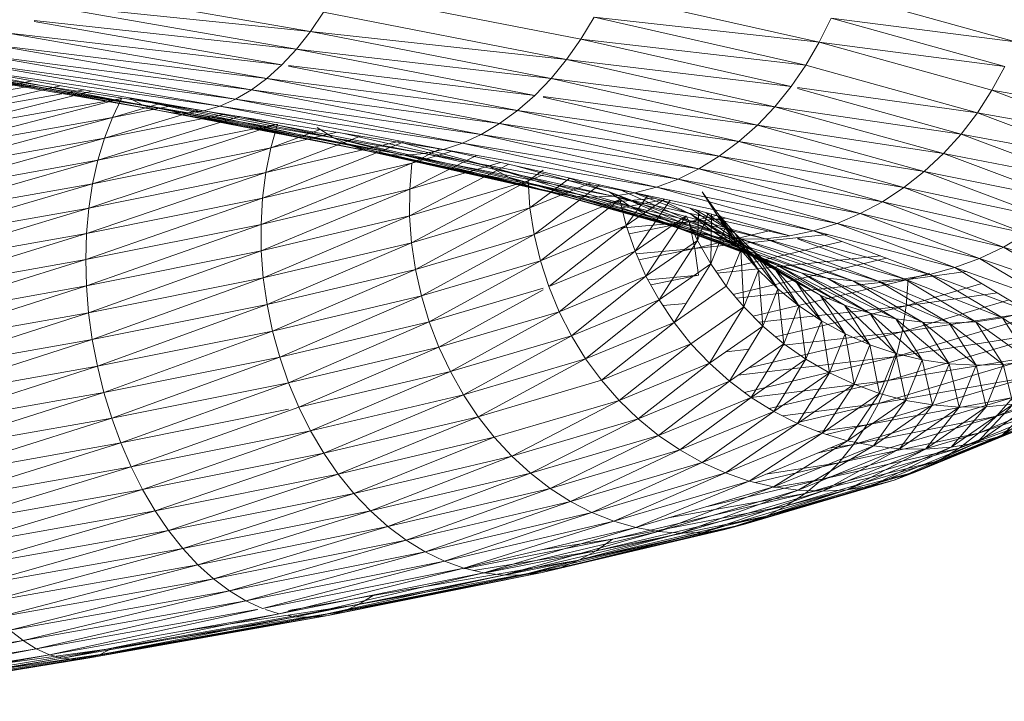
# Model space of a CAD drawing. Units: inches. Extents: x 11 to 6031, y 7 to 4264.
# Drawn here: x 3410 to 3438, y 2171 to 2190 of the extents above; entities that cross this region are included whole.
import ezdxf

# ---------------------------------------------------------------- set-up
doc = ezdxf.new("R2010")
doc.units = ezdxf.units.IN
doc.header["$MEASUREMENT"] = 0

# ---------------------------------------------------------------- blocks, each defined once
blk = doc.blocks.new('1049_DWG-673182-West')
at = {"lineweight": 9}
for p, q in [((42222.613, 48.713), (42215.029, 50.033)), ((42230.231, 48.502), (42223.331, 49.843)), ((42236.941, 48.415), (42230.94, 49.773)), ((42242.469, 48.427), (42237.555, 49.797)), ((42222.613, 48.713), (42214.714, 49.527)), ((42222.221, 48.22), (42214.714, 49.527)), ((42222.984, 49.255), (42222.613, 48.713)), ((42229.826, 47.926), (42222.984, 49.255)), ((42230.603, 49.119), (42230.231, 48.502)), ((42236.941, 48.415), (42230.603, 49.119)), ((42236.565, 47.771), (42230.603, 49.119)), ((42237.272, 49.093), (42236.941, 48.415)), ((42242.469, 48.427), (42237.272, 49.093)), ((42242.162, 47.729), (42237.272, 49.093)), ((42222.221, 48.22), (42214.84, 49.023)), ((42221.812, 47.78), (42214.84, 48.993)), ((42221.812, 47.78), (42214.049, 48.674)), ((42221.388, 47.396), (42214.049, 48.674)), ((42222.613, 48.713), (42222.221, 48.22)), ((42229.826, 47.926), (42222.613, 48.713)), ((42229.39, 47.396), (42222.613, 48.713)), ((42221.388, 47.396), (42213.706, 48.335)), ((42220.953, 47.073), (42213.706, 48.335)), ((42230.231, 48.502), (42229.826, 47.926)), ((42236.565, 47.771), (42230.231, 48.502)), ((42236.147, 47.163), (42230.231, 48.502)), ((42236.941, 48.415), (42236.565, 47.771)), ((42242.162, 47.729), (42236.941, 48.415)), ((42241.802, 47.06), (42236.941, 48.415)), ((42220.953, 47.073), (42213.359, 48.057)), ((42220.51, 46.812), (42213.359, 48.057)), ((42222.221, 48.22), (42221.812, 47.78)), ((42229.39, 47.396), (42222.221, 48.22)), ((42228.929, 46.916), (42222.221, 48.22)), ((42218.312, 46.499), (42211.351, 47.778)), ((42217.9, 46.639), (42211.351, 47.778)), ((42220.064, 46.616), (42212.664, 47.696)), ((42219.618, 46.485), (42212.664, 47.696)), ((42220.51, 46.812), (42213.01, 47.844)), ((42220.064, 46.616), (42213.01, 47.844)), ((42221.812, 47.78), (42221.388, 47.396)), ((42228.929, 46.916), (42222.002, 47.756)), ((42228.444, 46.491), (42222.002, 47.742)), ((42229.826, 47.926), (42229.39, 47.396)), ((42236.147, 47.163), (42229.826, 47.926)), ((42235.69, 46.599), (42229.826, 47.926)), ((42236.565, 47.771), (42236.147, 47.163)), ((42241.392, 46.425), (42236.565, 47.771)), ((42242.162, 47.729), (42241.802, 47.06)), ((42218.312, 46.499), (42211.663, 47.657)), ((42218.738, 46.427), (42211.663, 47.657)), ((42219.174, 46.422), (42211.987, 47.602)), ((42218.738, 46.427), (42211.987, 47.602)), ((42219.618, 46.485), (42212.322, 47.615)), ((42219.174, 46.422), (42212.322, 47.615)), ((42217.9, 46.639), (42213.022, 47.585)), ((42211.611, 46.249), (42215.574, 47.189)), ((42211.853, 46.666), (42214.776, 47.328)), ((42211.853, 46.666), (42214.84, 47.198)), ((42221.388, 47.396), (42220.953, 47.073)), ((42228.444, 46.491), (42221.388, 47.396)), ((42227.941, 46.123), (42221.388, 47.396)), ((42229.39, 47.396), (42228.929, 46.916)), ((42235.69, 46.599), (42229.39, 47.396)), ((42235.198, 46.082), (42229.39, 47.396)), ((42236.147, 47.163), (42235.69, 46.599)), ((42241.392, 46.425), (42236.327, 47.138)), ((42211.394, 45.777), (42216.465, 47.034)), ((42211.611, 46.249), (42216.241, 47.073)), ((42220.953, 47.073), (42220.51, 46.812)), ((42227.941, 46.123), (42220.953, 47.073)), ((42227.424, 45.815), (42220.953, 47.073)), ((42228.929, 46.916), (42228.444, 46.491)), ((42235.198, 46.082), (42229.165, 46.885)), ((42234.675, 45.616), (42229.165, 46.863)), ((42240.936, 45.828), (42236.327, 47.113)), ((42241.802, 47.06), (42241.392, 46.425)), ((42245.788, 46.368), (42241.802, 47.06)), ((42245.406, 45.707), (42241.802, 47.06)), ((42211.206, 45.254), (42217.298, 46.828)), ((42211.394, 45.777), (42217.298, 46.828)), ((42217.039, 46.292), (42217.298, 46.828)), ((42217.039, 46.292), (42218.427, 46.693)), ((42217.039, 46.292), (42218.753, 46.636)), ((42223.744, 45.503), (42217.505, 46.844)), ((42223.262, 45.726), (42217.505, 46.844)), ((42217.9, 46.639), (42217.505, 46.844)), ((42224.246, 45.346), (42217.9, 46.639)), ((42223.744, 45.503), (42217.9, 46.639)), ((42218.312, 46.499), (42217.9, 46.639)), ((42220.064, 46.616), (42219.618, 46.485)), ((42220.51, 46.812), (42220.064, 46.616)), ((42226.895, 45.571), (42220.064, 46.616)), ((42226.361, 45.392), (42220.064, 46.616)), ((42227.424, 45.815), (42220.51, 46.812)), ((42226.895, 45.571), (42220.51, 46.812)), ((42235.69, 46.599), (42235.198, 46.082)), ((42240.936, 45.828), (42235.69, 46.599)), ((42240.436, 45.276), (42235.69, 46.599)), ((42211.047, 44.685), (42217.039, 46.292)), ((42211.206, 45.254), (42217.039, 46.292)), ((42216.629, 45.089), (42220.606, 46.325)), ((42216.815, 45.711), (42219.478, 46.51)), ((42216.815, 45.711), (42220.204, 46.39)), ((42216.815, 45.711), (42217.039, 46.292)), ((42224.246, 45.346), (42218.312, 46.499)), ((42224.762, 45.256), (42218.312, 46.499)), ((42218.738, 46.427), (42218.312, 46.499)), ((42225.29, 45.234), (42218.738, 46.427)), ((42224.762, 45.256), (42218.738, 46.427)), ((42219.174, 46.422), (42218.738, 46.427)), ((42219.618, 46.485), (42219.174, 46.422)), ((42225.824, 45.279), (42219.174, 46.422)), ((42225.29, 45.234), (42219.174, 46.422)), ((42226.361, 45.392), (42219.618, 46.485)), ((42225.824, 45.279), (42219.618, 46.485)), ((42223.262, 45.726), (42220.63, 46.321)), ((42228.444, 46.491), (42227.941, 46.123)), ((42234.675, 45.616), (42228.444, 46.491)), ((42234.126, 45.205), (42228.444, 46.491)), ((42241.392, 46.425), (42240.936, 45.828)), ((42245.406, 45.707), (42241.392, 46.425)), ((42244.97, 45.081), (42241.392, 46.425)), ((42216.483, 44.431), (42221.689, 46.103)), ((42216.629, 45.089), (42221.689, 46.103)), ((42221.501, 45.437), (42221.689, 46.103)), ((42227.941, 46.123), (42227.424, 45.815)), ((42234.126, 45.205), (42227.941, 46.123)), ((42233.554, 44.853), (42227.941, 46.123)), ((42235.198, 46.082), (42234.675, 45.616)), ((42240.436, 45.276), (42235.198, 46.082)), ((42239.898, 44.772), (42235.198, 46.082)), ((42221.36, 44.741), (42224.024, 45.771)), ((42221.501, 45.437), (42222.885, 45.956)), ((42221.501, 45.437), (42223.369, 45.877)), ((42223.262, 45.726), (42222.802, 46.012)), ((42227.657, 44.914), (42223.469, 45.861)), ((42227.424, 45.815), (42226.895, 45.571)), ((42233.554, 44.853), (42227.424, 45.815)), ((42232.964, 44.562), (42227.424, 45.815)), ((42240.936, 45.828), (42240.436, 45.276)), ((42244.97, 45.081), (42240.936, 45.828)), ((42244.484, 44.496), (42240.936, 45.828)), ((42210.918, 44.073), (42216.815, 45.711)), ((42211.047, 44.685), (42216.815, 45.711)), ((42216.629, 45.089), (42216.815, 45.711)), ((42221.267, 44.022), (42225.255, 45.607)), ((42221.36, 44.741), (42225.132, 45.631)), ((42228.746, 44.372), (42223.262, 45.726)), ((42228.189, 44.612), (42223.262, 45.726)), ((42223.744, 45.503), (42223.262, 45.726)), ((42229.324, 44.198), (42223.744, 45.503)), ((42228.746, 44.372), (42223.744, 45.503)), ((42224.246, 45.346), (42223.744, 45.503)), ((42227.657, 44.914), (42225.248, 45.573)), ((42226.895, 45.571), (42226.361, 45.392)), ((42232.964, 44.562), (42226.895, 45.571)), ((42232.361, 44.335), (42226.895, 45.571)), ((42234.675, 45.616), (42234.126, 45.205)), ((42239.898, 44.772), (42234.675, 45.616)), ((42239.324, 44.32), (42234.675, 45.616)), ((42216.377, 43.743), (42221.501, 45.437)), ((42216.483, 44.431), (42221.501, 45.437)), ((42221.36, 44.741), (42221.501, 45.437)), ((42229.324, 44.198), (42224.246, 45.346)), ((42229.918, 44.091), (42224.246, 45.346)), ((42224.762, 45.256), (42224.246, 45.346)), ((42230.524, 44.05), (42224.762, 45.256)), ((42229.918, 44.091), (42224.762, 45.256)), ((42225.29, 45.234), (42224.762, 45.256)), ((42225.824, 45.279), (42225.29, 45.234)), ((42231.136, 44.078), (42225.29, 45.234)), ((42230.524, 44.05), (42225.29, 45.234)), ((42225.411, 44.273), (42227.292, 45.228)), ((42225.47, 45.013), (42226.271, 45.409)), ((42225.47, 45.013), (42226.605, 45.349)), ((42226.361, 45.392), (42225.824, 45.279)), ((42231.751, 44.173), (42225.824, 45.279)), ((42231.136, 44.078), (42225.824, 45.279)), ((42232.361, 44.335), (42226.361, 45.392)), ((42231.751, 44.173), (42226.361, 45.392)), ((42234.126, 45.205), (42233.554, 44.853)), ((42239.324, 44.32), (42234.126, 45.205)), ((42238.721, 43.924), (42234.126, 45.205)), ((42240.436, 45.276), (42239.898, 44.772)), ((42244.484, 44.496), (42240.436, 45.276)), ((42243.952, 43.956), (42240.436, 45.276)), ((42210.822, 43.424), (42216.629, 45.089)), ((42210.918, 44.073), (42216.629, 45.089)), ((42216.483, 44.431), (42216.629, 45.089)), ((42221.224, 43.285), (42225.47, 45.013)), ((42221.267, 44.022), (42225.47, 45.013)), ((42225.409, 43.522), (42228.203, 44.976)), ((42225.411, 44.273), (42227.968, 45.029)), ((42225.411, 44.273), (42225.47, 45.013)), ((42232.17, 43.502), (42227.657, 44.914)), ((42231.581, 43.821), (42227.657, 44.914)), ((42228.189, 44.612), (42227.657, 44.914)), ((42231.023, 44.199), (42228.391, 44.933)), ((42216.313, 43.03), (42221.36, 44.741)), ((42216.377, 43.743), (42221.36, 44.741)), ((42221.267, 44.022), (42221.36, 44.741)), ((42228.741, 44.507), (42229.165, 44.812)), ((42228.741, 44.507), (42229.165, 44.681)), ((42233.554, 44.853), (42232.964, 44.562)), ((42238.721, 43.924), (42233.554, 44.853)), ((42238.092, 43.588), (42233.554, 44.853)), ((42239.898, 44.772), (42239.324, 44.32)), ((42243.952, 43.956), (42239.898, 44.772)), ((42243.378, 43.465), (42239.898, 44.772)), ((42210.758, 42.743), (42216.483, 44.431)), ((42210.822, 43.424), (42216.483, 44.431)), ((42216.377, 43.743), (42216.483, 44.431)), ((42225.409, 43.522), (42228.741, 44.507)), ((42225.464, 42.767), (42228.741, 44.507)), ((42232.788, 43.246), (42228.189, 44.612)), ((42232.17, 43.502), (42228.189, 44.612)), ((42228.746, 44.372), (42228.189, 44.612)), ((42228.796, 43.752), (42228.741, 44.507)), ((42233.427, 43.055), (42228.746, 44.372)), ((42232.788, 43.246), (42228.746, 44.372)), ((42229.324, 44.198), (42228.746, 44.372)), ((42228.796, 43.752), (42229.922, 44.587)), ((42228.796, 43.752), (42230.509, 44.454)), ((42228.911, 43.001), (42230.754, 44.399)), ((42231.023, 44.199), (42229.867, 44.599)), ((42232.964, 44.562), (42232.361, 44.335)), ((42238.092, 43.588), (42232.964, 44.562)), ((42237.444, 43.314), (42232.964, 44.562)), ((42221.224, 43.285), (42225.411, 44.273)), ((42221.231, 42.537), (42225.411, 44.273)), ((42225.409, 43.522), (42225.411, 44.273)), ((42233.427, 43.055), (42229.324, 44.198)), ((42234.084, 42.929), (42229.324, 44.198)), ((42229.918, 44.091), (42229.324, 44.198)), ((42234.754, 42.872), (42229.918, 44.091)), ((42234.084, 42.929), (42229.918, 44.091)), ((42230.524, 44.05), (42229.918, 44.091)), ((42231.136, 44.078), (42230.524, 44.05)), ((42233.886, 43.125), (42231.023, 44.199)), ((42234.484, 42.731), (42231.023, 44.199)), ((42231.023, 44.199), (42231.581, 43.821)), ((42231.751, 44.173), (42231.136, 44.078)), ((42236.107, 42.959), (42231.136, 44.078)), ((42235.43, 42.881), (42231.136, 44.078)), ((42233.886, 43.125), (42231.32, 44.27)), ((42231.506, 43.25), (42232.113, 44.096)), ((42232.361, 44.335), (42231.751, 44.173)), ((42236.78, 43.103), (42231.751, 44.173)), ((42236.107, 42.959), (42231.751, 44.173)), ((42233.327, 43.576), (42231.751, 44.167)), ((42237.444, 43.314), (42232.361, 44.335)), ((42236.78, 43.103), (42232.361, 44.335)), ((42234.295, 43.187), (42233.639, 44.204)), ((42234.073, 43.599), (42233.639, 44.204)), ((42239.324, 44.32), (42238.721, 43.924)), ((42243.378, 43.465), (42239.324, 44.32)), ((42242.766, 43.028), (42239.324, 44.32)), ((42216.29, 42.297), (42221.267, 44.022)), ((42216.313, 43.03), (42221.267, 44.022)), ((42221.224, 43.285), (42221.267, 44.022)), ((42228.911, 43.001), (42231.321, 43.988)), ((42229.088, 42.259), (42231.321, 43.988)), ((42235.43, 42.881), (42230.524, 44.05)), ((42234.754, 42.872), (42230.524, 44.05)), ((42231.134, 43.911), (42232.304, 44.019)), ((42231.506, 43.25), (42231.321, 43.988)), ((42231.381, 43.75), (42232.479, 43.97)), ((42231.506, 43.25), (42232.581, 43.996)), ((42235.116, 42.397), (42231.581, 43.821)), ((42234.484, 42.731), (42231.581, 43.821)), ((42232.17, 43.502), (42231.581, 43.821)), ((42231.754, 42.528), (42232.742, 43.962)), ((42233.327, 43.576), (42232.496, 43.965)), ((42238.721, 43.924), (42238.092, 43.588)), ((42242.766, 43.028), (42238.721, 43.924)), ((42242.123, 42.647), (42238.721, 43.924)), ((42210.727, 42.036), (42216.377, 43.743)), ((42210.758, 42.743), (42216.377, 43.743)), ((42216.313, 43.03), (42216.377, 43.743)), ((42221.231, 42.537), (42225.409, 43.522)), ((42221.288, 41.782), (42225.409, 43.522)), ((42225.464, 42.767), (42225.409, 43.522)), ((42225.464, 42.767), (42228.796, 43.752)), ((42225.575, 42.014), (42228.796, 43.752)), ((42228.911, 43.001), (42228.796, 43.752)), ((42231.754, 42.528), (42233.189, 43.525)), ((42232.062, 41.83), (42233.189, 43.525)), ((42233.508, 42.834), (42233.189, 43.525)), ((42233.282, 43.355), (42234.042, 43.535)), ((42235.097, 42.52), (42233.31, 43.738)), ((42235.679, 42.055), (42233.327, 43.576)), ((42235.097, 42.52), (42233.327, 43.576)), ((42233.886, 43.125), (42233.327, 43.576)), ((42234.56, 43.035), (42233.444, 43.701)), ((42233.508, 42.834), (42233.549, 43.672)), ((42233.508, 42.834), (42233.815, 43.598)), ((42234.56, 43.035), (42233.756, 43.614)), ((42233.887, 42.172), (42233.909, 43.572)), ((42234.56, 43.035), (42234.073, 43.599)), ((42238.092, 43.588), (42237.444, 43.314)), ((42242.123, 42.647), (42238.092, 43.588)), ((42241.452, 42.327), (42238.092, 43.588)), ((42216.29, 42.297), (42221.224, 43.285)), ((42216.31, 41.551), (42221.224, 43.285)), ((42221.231, 42.537), (42221.224, 43.285)), ((42229.088, 42.259), (42231.506, 43.25)), ((42229.323, 41.532), (42231.506, 43.25)), ((42231.333, 43.179), (42233.282, 43.355)), ((42231.754, 42.528), (42231.506, 43.25)), ((42231.587, 43.015), (42233.282, 43.355)), ((42235.777, 42.124), (42232.17, 43.502)), ((42235.116, 42.397), (42232.17, 43.502)), ((42232.788, 43.246), (42232.17, 43.502)), ((42235.777, 42.124), (42232.788, 43.246)), ((42233.427, 43.055), (42232.788, 43.246)), ((42236.462, 41.915), (42232.788, 43.246)), ((42233.282, 43.355), (42234.3, 43.462)), ((42233.282, 43.355), (42233.437, 42.607)), ((42234.736, 42.571), (42234.099, 43.518)), ((42234.736, 42.571), (42234.13, 43.51)), ((42235.23, 41.996), (42234.138, 43.508)), ((42237.444, 43.314), (42236.78, 43.103)), ((42241.452, 42.327), (42237.444, 43.314)), ((42240.759, 42.069), (42237.444, 43.314)), ((42210.727, 42.036), (42216.313, 43.03)), ((42210.73, 41.308), (42216.313, 43.03)), ((42216.29, 42.297), (42216.313, 43.03)), ((42225.575, 42.014), (42228.911, 43.001)), ((42225.741, 41.269), (42228.911, 43.001)), ((42229.088, 42.259), (42228.911, 43.001)), ((42237.166, 41.773), (42233.427, 43.055)), ((42236.462, 41.915), (42233.427, 43.055)), ((42234.084, 42.929), (42233.427, 43.055)), ((42233.437, 42.607), (42235.565, 43.11)), ((42233.437, 42.607), (42237.174, 43.001)), ((42235.679, 42.055), (42233.886, 43.125)), ((42236.302, 41.646), (42233.886, 43.125)), ((42233.886, 43.125), (42234.484, 42.731)), ((42233.887, 42.172), (42234.295, 43.187)), ((42234.736, 42.571), (42234.295, 43.187)), ((42235.097, 42.52), (42234.56, 43.035)), ((42235.776, 41.467), (42234.56, 43.035)), ((42235.23, 41.996), (42234.56, 43.035)), ((42236.78, 43.103), (42236.107, 42.959)), ((42240.759, 42.069), (42236.78, 43.103)), ((42240.05, 41.876), (42236.78, 43.103)), ((42242.766, 43.028), (42242.123, 42.647)), ((42221.288, 41.782), (42225.464, 42.767)), ((42221.394, 41.028), (42225.464, 42.767)), ((42225.575, 42.014), (42225.464, 42.767)), ((42232.062, 41.83), (42233.508, 42.834)), ((42232.429, 41.159), (42233.508, 42.834)), ((42233.887, 42.172), (42233.508, 42.834)), ((42234.029, 41.968), (42237.574, 42.805)), ((42237.882, 41.697), (42234.084, 42.929)), ((42237.166, 41.773), (42234.084, 42.929)), ((42234.754, 42.872), (42234.084, 42.929)), ((42236.302, 41.646), (42234.484, 42.731)), ((42235.116, 42.397), (42234.484, 42.731)), ((42236.961, 41.296), (42234.484, 42.731)), ((42235.43, 42.881), (42234.754, 42.872)), ((42238.606, 41.689), (42234.754, 42.872)), ((42237.882, 41.697), (42234.754, 42.872)), ((42236.107, 42.959), (42235.43, 42.881)), ((42239.33, 41.749), (42235.43, 42.881)), ((42238.606, 41.689), (42235.43, 42.881)), ((42240.05, 41.876), (42236.327, 42.898)), ((42239.33, 41.749), (42236.327, 42.876)), ((42216.31, 41.551), (42221.231, 42.537)), ((42216.371, 40.798), (42221.231, 42.537)), ((42221.288, 41.782), (42221.231, 42.537)), ((42229.323, 41.532), (42231.754, 42.528)), ((42229.616, 40.827), (42231.754, 42.528)), ((42232.062, 41.83), (42231.754, 42.528)), ((42231.784, 42.459), (42233.437, 42.607)), ((42231.859, 42.291), (42233.437, 42.607)), ((42233.437, 42.607), (42233.543, 41.853)), ((42234.323, 41.546), (42234.736, 42.571)), ((42234.814, 40.959), (42234.736, 42.571)), ((42235.23, 41.996), (42234.736, 42.571)), ((42235.679, 42.055), (42235.097, 42.52)), ((42236.367, 40.989), (42235.097, 42.52)), ((42235.776, 41.467), (42235.097, 42.52)), ((42242.123, 42.647), (42241.452, 42.327)), ((42244.924, 41.74), (42242.123, 42.647)), ((42244.255, 41.375), (42242.123, 42.647)), ((42210.73, 41.308), (42216.29, 42.297)), ((42210.766, 40.565), (42216.29, 42.297)), ((42216.31, 41.551), (42216.29, 42.297)), ((42225.741, 41.269), (42229.088, 42.259)), ((42225.96, 40.538), (42229.088, 42.259)), ((42229.323, 41.532), (42229.088, 42.259)), ((42232.429, 41.159), (42233.887, 42.172)), ((42232.852, 40.523), (42233.887, 42.172)), ((42234.323, 41.546), (42233.887, 42.172)), ((42234.07, 41.909), (42238.663, 42.396)), ((42234.516, 41.315), (42238.83, 42.334)), ((42235.777, 42.124), (42235.116, 42.397)), ((42237.65, 41.006), (42235.116, 42.397)), ((42236.961, 41.296), (42235.116, 42.397)), ((42241.452, 42.327), (42240.759, 42.069)), ((42244.255, 41.375), (42241.452, 42.327)), ((42243.556, 41.07), (42241.452, 42.327)), ((42221.394, 41.028), (42225.575, 42.014)), ((42221.549, 40.281), (42225.575, 42.014)), ((42225.741, 41.269), (42225.575, 42.014)), ((42234.814, 40.959), (42235.23, 41.996)), ((42235.354, 40.418), (42235.23, 41.996)), ((42235.776, 41.467), (42235.23, 41.996)), ((42235.679, 42.055), (42236.302, 41.646)), ((42236.367, 40.989), (42235.679, 42.055)), ((42236.999, 40.565), (42235.679, 42.055)), ((42238.363, 40.781), (42235.777, 42.124)), ((42237.65, 41.006), (42235.777, 42.124)), ((42236.462, 41.915), (42235.777, 42.124)), ((42239.096, 40.621), (42236.462, 41.915)), ((42238.363, 40.781), (42236.462, 41.915)), ((42237.166, 41.773), (42236.462, 41.915)), ((42240.05, 41.876), (42239.33, 41.749)), ((42239.444, 41.729), (42241.079, 41.955)), ((42239.444, 41.729), (42240.05, 41.908)), ((42240.759, 42.069), (42240.05, 41.876)), ((42242.835, 40.829), (42240.05, 41.876)), ((42242.098, 40.653), (42240.05, 41.876)), ((42243.556, 41.07), (42240.759, 42.069)), ((42242.835, 40.829), (42240.759, 42.069)), ((42216.371, 40.798), (42221.288, 41.782)), ((42216.474, 40.043), (42221.288, 41.782)), ((42221.394, 41.028), (42221.288, 41.782)), ((42229.616, 40.827), (42232.062, 41.83)), ((42229.963, 40.149), (42232.062, 41.83)), ((42232.429, 41.159), (42232.062, 41.83)), ((42232.119, 41.726), (42233.543, 41.853)), ((42232.197, 41.584), (42233.543, 41.853)), ((42234.606, 41.207), (42239.444, 41.729)), ((42235.075, 40.697), (42239.444, 41.729)), ((42237.668, 40.199), (42236.302, 41.646)), ((42236.999, 40.565), (42236.302, 41.646)), ((42236.961, 41.296), (42236.302, 41.646)), ((42239.842, 40.528), (42237.166, 41.773)), ((42239.096, 40.621), (42237.166, 41.773)), ((42237.882, 41.697), (42237.166, 41.773)), ((42240.595, 40.502), (42237.882, 41.697)), ((42239.842, 40.528), (42237.882, 41.697)), ((42238.606, 41.689), (42237.882, 41.697)), ((42239.33, 41.749), (42238.606, 41.689)), ((42241.349, 40.544), (42238.606, 41.689)), ((42240.595, 40.502), (42238.606, 41.689)), ((42242.098, 40.653), (42239.33, 41.749)), ((42241.349, 40.544), (42239.33, 41.749)), ((42239.444, 41.729), (42239.386, 40.988)), ((42239.386, 40.988), (42241.514, 41.618)), ((42210.766, 40.565), (42216.31, 41.551)), ((42210.834, 39.813), (42216.31, 41.551)), ((42216.371, 40.798), (42216.31, 41.551)), ((42225.96, 40.538), (42229.165, 41.486)), ((42226.232, 39.827), (42229.165, 41.445)), ((42229.616, 40.827), (42229.323, 41.532)), ((42232.852, 40.523), (42234.323, 41.546)), ((42234.814, 40.959), (42234.323, 41.546)), ((42235.354, 40.418), (42235.776, 41.467)), ((42235.939, 39.926), (42235.776, 41.467)), ((42236.367, 40.989), (42235.776, 41.467)), ((42239.386, 40.988), (42241.954, 41.356)), ((42216.474, 40.043), (42221.394, 41.028)), ((42216.617, 39.293), (42221.394, 41.028)), ((42221.549, 40.281), (42221.394, 41.028)), ((42221.549, 40.281), (42225.741, 41.269)), ((42221.751, 39.545), (42225.741, 41.269)), ((42225.96, 40.538), (42225.741, 41.269)), ((42229.963, 40.149), (42232.429, 41.159)), ((42230.363, 39.504), (42232.429, 41.159)), ((42232.852, 40.523), (42232.429, 41.159)), ((42232.533, 41.003), (42233.19, 41.062)), ((42238.367, 39.893), (42236.961, 41.296)), ((42237.668, 40.199), (42236.961, 41.296)), ((42237.65, 41.006), (42236.961, 41.296)), ((42239.272, 40.264), (42242.287, 41.157)), ((42210.834, 39.813), (42216.371, 40.798)), ((42210.936, 39.058), (42216.371, 40.798)), ((42216.474, 40.043), (42216.371, 40.798)), ((42226.232, 39.827), (42229.616, 40.827)), ((42226.554, 39.141), (42229.616, 40.827)), ((42229.963, 40.149), (42229.616, 40.827)), ((42233.326, 39.926), (42234.814, 40.959)), ((42233.849, 39.373), (42234.814, 40.959)), ((42235.354, 40.418), (42234.814, 40.959)), ((42235.241, 40.531), (42239.386, 40.988)), ((42235.709, 40.12), (42239.386, 40.988)), ((42235.939, 39.926), (42236.367, 40.989)), ((42236.566, 39.488), (42236.367, 40.989)), ((42236.367, 40.989), (42236.999, 40.565)), ((42239.092, 39.651), (42237.65, 41.006)), ((42238.367, 39.893), (42237.65, 41.006)), ((42238.363, 40.781), (42237.65, 41.006)), ((42239.836, 39.474), (42238.363, 40.781)), ((42239.092, 39.651), (42238.363, 40.781)), ((42239.096, 40.621), (42238.363, 40.781)), ((42239.102, 39.562), (42243.713, 40.927)), ((42239.386, 40.988), (42239.272, 40.264)), ((42239.272, 40.264), (42243.713, 40.927)), ((42242.835, 40.829), (42242.098, 40.653)), ((42221.751, 39.545), (42225.96, 40.538)), ((42221.998, 38.828), (42225.96, 40.538)), ((42226.232, 39.827), (42225.96, 40.538)), ((42230.363, 39.504), (42232.852, 40.523)), ((42230.811, 38.896), (42232.852, 40.523)), ((42233.326, 39.926), (42232.852, 40.523)), ((42236.566, 39.488), (42236.999, 40.565)), ((42237.228, 39.106), (42236.999, 40.565)), ((42237.668, 40.199), (42236.999, 40.565)), ((42240.593, 39.363), (42239.096, 40.621)), ((42239.836, 39.474), (42239.096, 40.621)), ((42239.842, 40.528), (42239.096, 40.621)), ((42241.357, 39.319), (42239.842, 40.528)), ((42240.593, 39.363), (42239.842, 40.528)), ((42240.595, 40.502), (42239.842, 40.528)), ((42241.349, 40.544), (42240.595, 40.502)), ((42242.122, 39.344), (42240.595, 40.502)), ((42241.357, 39.319), (42240.595, 40.502)), ((42242.098, 40.653), (42241.349, 40.544)), ((42242.883, 39.435), (42241.349, 40.544)), ((42242.122, 39.344), (42241.349, 40.544)), ((42243.632, 39.594), (42242.098, 40.653)), ((42242.883, 39.435), (42242.098, 40.653)), ((42216.617, 39.293), (42221.549, 40.281)), ((42216.8, 38.554), (42221.549, 40.281)), ((42221.751, 39.545), (42221.549, 40.281)), ((42233.849, 39.373), (42235.354, 40.418)), ((42234.415, 38.867), (42235.354, 40.418)), ((42234.961, 39.246), (42239.272, 40.264)), ((42235.939, 39.926), (42235.354, 40.418)), ((42235.939, 39.884), (42239.272, 40.264)), ((42237.228, 39.106), (42237.668, 40.199)), ((42237.921, 38.785), (42237.668, 40.199)), ((42238.367, 39.893), (42237.668, 40.199)), ((42238.879, 38.887), (42243.464, 40.244)), ((42239.272, 40.264), (42239.102, 39.562)), ((42239.102, 39.562), (42243.464, 40.244)), ((42210.936, 39.058), (42216.474, 40.043)), ((42211.069, 38.306), (42216.474, 40.043)), ((42216.617, 39.293), (42216.474, 40.043)), ((42226.554, 39.141), (42229.963, 40.149)), ((42226.923, 38.487), (42229.963, 40.149)), ((42230.363, 39.504), (42229.963, 40.149)), ((42230.811, 38.896), (42233.326, 39.926)), ((42231.304, 38.33), (42233.326, 39.926)), ((42233.849, 39.373), (42233.326, 39.926)), ((42234.415, 38.867), (42235.939, 39.926)), ((42235.021, 38.415), (42235.939, 39.926)), ((42235.939, 39.926), (42236.566, 39.488)), ((42221.998, 38.828), (42226.232, 39.827)), ((42222.289, 38.135), (42226.232, 39.827)), ((42226.554, 39.141), (42226.232, 39.827)), ((42234.32, 39.7), (42234.963, 39.773)), ((42237.921, 38.785), (42238.367, 39.893)), ((42238.639, 38.525), (42238.367, 39.893)), ((42239.092, 39.651), (42238.367, 39.893)), ((42238.639, 38.525), (42239.092, 39.651)), ((42239.376, 38.331), (42239.092, 39.651)), ((42239.836, 39.474), (42239.092, 39.651)), ((42216.8, 38.554), (42221.751, 39.545)), ((42217.021, 37.831), (42221.751, 39.545)), ((42221.998, 38.828), (42221.751, 39.545)), ((42226.923, 38.487), (42230.363, 39.504)), ((42227.336, 37.868), (42230.363, 39.504)), ((42230.811, 38.896), (42230.363, 39.504)), ((42231.304, 38.33), (42233.849, 39.373)), ((42231.839, 37.812), (42233.849, 39.373)), ((42234.415, 38.867), (42233.849, 39.373)), ((42234.657, 39.035), (42239.102, 39.562)), ((42234.834, 38.554), (42239.102, 39.562)), ((42235.021, 38.415), (42236.566, 39.488)), ((42235.662, 38.018), (42236.566, 39.488)), ((42237.228, 39.106), (42236.566, 39.488)), ((42238.604, 38.246), (42243.158, 39.594)), ((42238.879, 38.887), (42243.158, 39.594)), ((42239.102, 39.562), (42238.879, 38.887)), ((42239.376, 38.331), (42239.836, 39.474)), ((42240.126, 38.202), (42239.836, 39.474)), ((42240.593, 39.363), (42239.836, 39.474)), ((42240.126, 38.202), (42240.593, 39.363)), ((42240.883, 38.141), (42240.593, 39.363)), ((42241.357, 39.319), (42240.593, 39.363)), ((42242.883, 39.435), (42242.122, 39.344)), ((42211.069, 38.306), (42216.617, 39.293)), ((42211.233, 37.563), (42216.617, 39.293)), ((42216.8, 38.554), (42216.617, 39.293)), ((42222.289, 38.135), (42226.554, 39.141)), ((42222.621, 37.472), (42226.554, 39.141)), ((42226.923, 38.487), (42226.554, 39.141)), ((42235.662, 38.018), (42237.228, 39.106)), ((42236.332, 37.68), (42237.228, 39.106)), ((42237.921, 38.785), (42237.228, 39.106)), ((42240.883, 38.141), (42241.357, 39.319)), ((42242.122, 39.344), (42241.357, 39.319)), ((42241.641, 38.148), (42241.357, 39.319)), ((42241.641, 38.148), (42242.122, 39.344)), ((42241.926, 37.883), (42245.136, 39.199)), ((42242.395, 38.222), (42242.122, 39.344)), ((42217.021, 37.831), (42221.998, 38.828)), ((42217.278, 37.132), (42221.998, 38.828)), ((42222.289, 38.135), (42221.998, 38.828)), ((42227.336, 37.868), (42230.811, 38.896)), ((42231.304, 38.33), (42230.811, 38.896)), ((42231.839, 37.812), (42234.415, 38.867)), ((42232.411, 37.345), (42234.415, 38.867)), ((42234.415, 38.867), (42235.021, 38.415)), ((42235.021, 38.409), (42238.879, 38.887)), ((42235.533, 38.098), (42238.879, 38.887)), ((42238.279, 37.643), (42242.797, 38.98)), ((42238.604, 38.246), (42242.797, 38.98)), ((42238.879, 38.887), (42238.604, 38.246)), ((42211.233, 37.563), (42216.8, 38.554)), ((42211.425, 36.836), (42216.8, 38.554)), ((42217.021, 37.831), (42216.8, 38.554)), ((42236.332, 37.68), (42237.921, 38.785)), ((42237.025, 37.404), (42237.921, 38.785)), ((42238.639, 38.525), (42237.921, 38.785)), ((42241.422, 37.409), (42244.599, 38.711)), ((42241.926, 37.883), (42244.599, 38.711)), ((42242.073, 37.327), (42243.862, 38.57)), ((42222.621, 37.472), (42226.923, 38.487)), ((42222.992, 36.844), (42226.923, 38.487)), ((42227.336, 37.868), (42226.923, 38.487)), ((42227.79, 37.291), (42231.304, 38.33)), ((42228.282, 36.76), (42231.304, 38.33)), ((42231.839, 37.812), (42231.304, 38.33)), ((42232.411, 37.345), (42235.021, 38.415)), ((42233.015, 36.933), (42235.021, 38.415)), ((42235.662, 38.018), (42235.021, 38.415)), ((42237.025, 37.404), (42238.639, 38.525)), ((42237.738, 37.193), (42238.639, 38.525)), ((42237.738, 37.193), (42239.376, 38.331)), ((42237.907, 37.083), (42242.386, 38.408)), ((42238.279, 37.643), (42242.386, 38.408)), ((42238.463, 37.047), (42239.376, 38.331)), ((42239.376, 38.331), (42238.639, 38.525)), ((42240.126, 38.202), (42239.376, 38.331)), ((42240.878, 36.989), (42244.019, 38.276)), ((42241.372, 37.137), (42243.137, 38.363)), ((42241.422, 37.409), (42244.019, 38.276)), ((42242.386, 38.408), (42241.926, 37.883)), ((42242.073, 37.327), (42243.137, 38.363)), ((42217.278, 37.132), (42222.002, 38.078)), ((42217.569, 36.46), (42222.289, 38.135)), ((42222.621, 37.472), (42222.289, 38.135)), ((42233.015, 36.933), (42235.662, 38.018)), ((42233.646, 36.58), (42235.662, 38.018)), ((42236.332, 37.68), (42235.662, 38.018)), ((42235.907, 37.894), (42238.604, 38.246)), ((42236.332, 37.71), (42238.604, 38.246)), ((42238.604, 38.246), (42238.279, 37.643)), ((42238.463, 37.047), (42240.126, 38.202)), ((42239.195, 36.968), (42240.126, 38.202)), ((42239.195, 36.968), (42240.883, 38.141)), ((42239.927, 36.957), (42241.641, 38.148)), ((42239.927, 36.957), (42240.883, 38.141)), ((42240.883, 38.141), (42240.126, 38.202)), ((42240.655, 37.013), (42242.395, 38.222)), ((42240.655, 37.013), (42241.641, 38.148)), ((42241.641, 38.148), (42240.883, 38.141)), ((42241.372, 37.137), (42242.395, 38.222)), ((42242.395, 38.222), (42241.641, 38.148)), ((42211.425, 36.836), (42217.021, 37.831)), ((42211.646, 36.13), (42217.021, 37.831)), ((42217.278, 37.132), (42217.021, 37.831)), ((42222.992, 36.844), (42227.336, 37.868)), ((42223.399, 36.255), (42227.336, 37.868)), ((42227.79, 37.291), (42227.336, 37.868)), ((42228.282, 36.76), (42231.839, 37.812)), ((42228.807, 36.28), (42231.839, 37.812)), ((42231.839, 37.812), (42232.411, 37.345)), ((42237.491, 36.571), (42241.926, 37.883)), ((42237.907, 37.083), (42241.926, 37.883)), ((42240.298, 36.627), (42243.401, 37.899)), ((42240.878, 36.989), (42243.401, 37.899)), ((42241.926, 37.883), (42241.422, 37.409)), ((42217.569, 36.46), (42222.621, 37.472)), ((42217.892, 35.822), (42222.621, 37.472)), ((42222.992, 36.844), (42222.621, 37.472)), ((42233.646, 36.58), (42236.332, 37.68)), ((42234.3, 36.288), (42236.332, 37.68)), ((42237.025, 37.404), (42236.332, 37.68)), ((42236.903, 37.453), (42238.279, 37.643)), ((42237.133, 37.372), (42238.279, 37.643)), ((42238.279, 37.643), (42237.907, 37.083)), ((42239.687, 36.326), (42242.751, 37.581)), ((42240.298, 36.627), (42242.751, 37.581)), ((42242.751, 37.581), (42242.073, 37.327)), ((42223.399, 36.255), (42227.79, 37.291)), ((42223.838, 35.712), (42227.79, 37.291)), ((42228.282, 36.76), (42227.79, 37.291)), ((42228.807, 36.28), (42232.411, 37.345)), ((42229.361, 35.853), (42232.411, 37.345)), ((42233.015, 36.933), (42232.411, 37.345)), ((42234.3, 36.288), (42237.025, 37.404)), ((42234.971, 36.059), (42237.025, 37.404)), ((42234.971, 36.059), (42237.738, 37.193)), ((42235.654, 35.896), (42237.738, 37.193)), ((42237.738, 37.193), (42237.025, 37.404)), ((42237.034, 36.11), (42241.422, 37.409)), ((42237.491, 36.571), (42241.422, 37.409)), ((42238.463, 37.047), (42237.738, 37.193)), ((42239.05, 36.088), (42242.073, 37.327)), ((42239.687, 36.326), (42242.073, 37.327)), ((42241.422, 37.409), (42240.878, 36.989)), ((42242.073, 37.327), (42241.372, 37.137)), ((42211.646, 36.13), (42217.278, 37.132)), ((42211.893, 35.45), (42217.278, 37.132)), ((42217.569, 36.46), (42217.278, 37.132)), ((42229.361, 35.853), (42233.015, 36.933)), ((42229.94, 35.484), (42233.015, 36.933)), ((42233.646, 36.58), (42233.015, 36.933)), ((42235.654, 35.896), (42238.463, 37.047)), ((42236.343, 35.799), (42238.463, 37.047)), ((42236.343, 35.799), (42239.195, 36.968)), ((42236.54, 35.705), (42240.878, 36.989)), ((42236.877, 36.84), (42237.907, 37.083)), ((42237.032, 35.77), (42239.195, 36.968)), ((42237.032, 35.77), (42239.927, 36.957)), ((42237.034, 36.11), (42240.878, 36.989)), ((42237.227, 36.983), (42237.907, 37.083)), ((42237.907, 37.083), (42237.491, 36.571)), ((42237.717, 35.809), (42240.655, 37.013)), ((42237.717, 35.809), (42239.927, 36.957)), ((42238.391, 35.915), (42241.372, 37.137)), ((42238.391, 35.915), (42240.655, 37.013)), ((42239.195, 36.968), (42238.463, 37.047)), ((42239.05, 36.088), (42241.372, 37.137)), ((42239.927, 36.957), (42239.195, 36.968)), ((42240.655, 37.013), (42239.927, 36.957)), ((42240.878, 36.989), (42240.298, 36.627)), ((42241.372, 37.137), (42240.655, 37.013)), ((42217.892, 35.822), (42222.992, 36.844)), ((42218.243, 35.223), (42222.992, 36.844)), ((42223.399, 36.255), (42222.992, 36.844)), ((42223.838, 35.712), (42228.282, 36.76)), ((42224.305, 35.218), (42228.282, 36.76)), ((42228.282, 36.76), (42228.807, 36.28)), ((42236.013, 35.359), (42240.298, 36.627)), ((42236.54, 35.705), (42240.298, 36.627)), ((42240.298, 36.627), (42239.687, 36.326)), ((42211.893, 35.45), (42217.569, 36.46)), ((42212.163, 34.803), (42217.569, 36.46)), ((42217.892, 35.822), (42217.569, 36.46)), ((42229.94, 35.484), (42233.646, 36.58)), ((42230.539, 35.175), (42233.646, 36.58)), ((42234.3, 36.288), (42233.646, 36.58)), ((42235.146, 36.017), (42237.491, 36.571)), ((42235.438, 36.25), (42237.491, 36.571)), ((42235.457, 35.074), (42239.687, 36.326)), ((42236.013, 35.359), (42239.687, 36.326)), ((42237.491, 36.571), (42237.034, 36.11)), ((42239.687, 36.326), (42239.05, 36.088)), ((42218.243, 35.223), (42223.399, 36.255)), ((42218.622, 34.667), (42223.399, 36.255)), ((42223.838, 35.712), (42223.399, 36.255)), ((42224.305, 35.218), (42228.807, 36.28)), ((42224.798, 34.776), (42228.807, 36.28)), ((42229.361, 35.853), (42228.807, 36.28)), ((42230.539, 35.175), (42234.3, 36.288)), ((42231.153, 34.93), (42234.3, 36.288)), ((42231.153, 34.93), (42234.971, 36.059)), ((42231.777, 34.749), (42234.971, 36.059)), ((42233.792, 35.345), (42237.034, 36.11)), ((42234.971, 36.059), (42234.3, 36.288)), ((42234.877, 34.853), (42239.05, 36.088)), ((42235.654, 35.896), (42234.971, 36.059)), ((42235.457, 35.074), (42239.05, 36.088)), ((42235.654, 35.88), (42237.034, 36.11)), ((42237.034, 36.11), (42236.54, 35.705)), ((42239.05, 36.088), (42238.391, 35.915)), ((42212.163, 34.803), (42217.892, 35.822)), ((42212.455, 34.193), (42217.892, 35.822)), ((42218.243, 35.223), (42217.892, 35.822)), ((42224.798, 34.776), (42229.361, 35.853)), ((42225.312, 34.392), (42229.361, 35.853)), ((42229.94, 35.484), (42229.361, 35.853)), ((42231.777, 34.749), (42235.654, 35.896)), ((42232.407, 34.635), (42235.654, 35.896)), ((42232.407, 34.635), (42236.343, 35.799)), ((42233.037, 34.588), (42236.343, 35.799)), ((42233.037, 34.588), (42237.032, 35.77)), ((42233.662, 34.609), (42237.717, 35.809)), ((42233.662, 34.609), (42237.032, 35.77)), ((42234.277, 34.698), (42238.391, 35.915)), ((42234.277, 34.698), (42237.717, 35.809)), ((42234.877, 34.853), (42238.391, 35.915)), ((42236.343, 35.799), (42235.654, 35.896)), ((42237.032, 35.77), (42236.343, 35.799)), ((42237.717, 35.809), (42237.032, 35.77)), ((42238.391, 35.915), (42237.717, 35.809)), ((42218.622, 34.667), (42223.838, 35.712)), ((42219.023, 34.159), (42223.838, 35.712)), ((42223.838, 35.712), (42224.305, 35.218)), ((42225.312, 34.392), (42229.94, 35.484)), ((42225.843, 34.067), (42229.94, 35.484)), ((42230.539, 35.175), (42229.94, 35.484)), ((42231.119, 34.426), (42236.54, 35.705)), ((42232.689, 35.019), (42236.54, 35.705)), ((42236.54, 35.705), (42236.013, 35.359)), ((42212.455, 34.193), (42218.243, 35.223)), ((42212.767, 33.625), (42218.243, 35.223)), ((42218.622, 34.667), (42218.243, 35.223)), ((42219.023, 34.159), (42224.305, 35.218)), ((42219.445, 33.704), (42224.305, 35.218)), ((42224.798, 34.776), (42224.305, 35.218)), ((42230.659, 34.095), (42236.013, 35.359)), ((42231.119, 34.426), (42236.013, 35.359)), ((42236.013, 35.359), (42235.457, 35.074)), ((42225.843, 34.067), (42230.539, 35.175)), ((42226.386, 33.805), (42230.539, 35.175)), ((42226.386, 33.805), (42231.153, 34.93)), ((42226.938, 33.607), (42231.153, 34.93)), ((42230.173, 33.827), (42235.457, 35.074)), ((42231.153, 34.93), (42230.539, 35.175)), ((42230.659, 34.095), (42235.457, 35.074)), ((42231.777, 34.749), (42231.153, 34.93)), ((42235.457, 35.074), (42234.877, 34.853)), ((42212.767, 33.625), (42218.622, 34.667)), ((42213.096, 33.105), (42218.622, 34.667)), ((42218.622, 34.667), (42219.023, 34.159)), ((42219.445, 33.704), (42224.798, 34.776)), ((42219.883, 33.304), (42224.798, 34.776)), ((42225.312, 34.392), (42224.798, 34.776)), ((42226.938, 33.607), (42231.777, 34.749)), ((42227.493, 33.476), (42231.777, 34.749)), ((42229.138, 33.485), (42234.277, 34.698)), ((42229.665, 33.623), (42234.877, 34.853)), ((42229.665, 33.623), (42234.277, 34.698)), ((42230.173, 33.827), (42234.877, 34.853)), ((42232.407, 34.635), (42231.777, 34.749)), ((42234.277, 34.698), (42233.662, 34.609)), ((42234.877, 34.853), (42234.277, 34.698)), ((42219.883, 33.304), (42225.312, 34.392)), ((42220.334, 32.964), (42225.312, 34.392)), ((42225.843, 34.067), (42225.312, 34.392)), ((42226.938, 33.587), (42231.119, 34.426)), ((42227.493, 33.476), (42232.407, 34.635)), ((42228.048, 33.411), (42232.407, 34.635)), ((42228.048, 33.411), (42233.037, 34.588)), ((42228.598, 33.414), (42233.662, 34.609)), ((42228.598, 33.414), (42233.037, 34.588)), ((42229.138, 33.485), (42233.662, 34.609)), ((42229.164, 34.132), (42231.119, 34.426)), ((42231.119, 34.426), (42230.659, 34.095)), ((42233.037, 34.588), (42232.407, 34.635)), ((42233.662, 34.609), (42233.037, 34.588)), ((42213.096, 33.105), (42219.023, 34.159)), ((42213.439, 32.635), (42219.023, 34.159)), ((42219.445, 33.704), (42219.023, 34.159)), ((42227.209, 33.543), (42230.659, 34.095)), ((42227.493, 33.461), (42230.659, 34.095)), ((42230.659, 34.095), (42230.173, 33.827)), ((42220.334, 32.964), (42225.843, 34.067)), ((42220.795, 32.685), (42225.843, 34.067)), ((42223.973, 32.584), (42230.173, 33.827)), ((42224.377, 32.836), (42230.173, 33.827)), ((42226.386, 33.805), (42225.843, 34.067)), ((42230.173, 33.827), (42229.665, 33.623)), ((42213.439, 32.635), (42219.445, 33.704)), ((42213.793, 32.221), (42219.445, 33.704)), ((42219.883, 33.304), (42219.445, 33.704)), ((42220.795, 32.685), (42226.386, 33.805)), ((42221.262, 32.47), (42226.386, 33.805)), ((42221.262, 32.47), (42226.938, 33.607)), ((42221.731, 32.321), (42226.938, 33.607)), ((42223.551, 32.397), (42229.665, 33.623)), ((42223.973, 32.584), (42229.665, 33.623)), ((42226.938, 33.607), (42226.386, 33.805)), ((42227.493, 33.476), (42226.938, 33.607)), ((42229.665, 33.623), (42229.138, 33.485)), ((42213.793, 32.221), (42219.883, 33.304)), ((42214.156, 31.864), (42219.883, 33.304)), ((42220.334, 32.964), (42219.883, 33.304)), ((42221.731, 32.321), (42227.493, 33.476)), ((42222.198, 32.238), (42227.493, 33.476)), ((42222.198, 32.238), (42228.048, 33.411)), ((42222.659, 32.224), (42228.598, 33.414)), ((42222.659, 32.224), (42228.048, 33.411)), ((42223.111, 32.277), (42229.138, 33.485)), ((42223.111, 32.277), (42228.598, 33.414)), ((42223.551, 32.397), (42229.138, 33.485)), ((42228.048, 33.411), (42227.493, 33.476)), ((42228.598, 33.414), (42228.048, 33.411)), ((42229.138, 33.485), (42228.598, 33.414)), ((42214.156, 31.864), (42220.334, 32.964)), ((42214.525, 31.569), (42220.334, 32.964)), ((42220.795, 32.685), (42220.334, 32.964)), ((42222.002, 32.413), (42224.377, 32.836)), ((42224.377, 32.836), (42223.973, 32.584)), ((42214.525, 31.569), (42220.795, 32.685)), ((42214.897, 31.337), (42220.795, 32.685)), ((42214.897, 31.337), (42221.104, 32.442)), ((42215.268, 31.17), (42221.132, 32.442)), ((42217.018, 31.346), (42223.973, 32.584)), ((42218.95, 31.826), (42223.973, 32.584)), ((42221.262, 32.47), (42220.795, 32.685)), ((42221.731, 32.321), (42221.351, 32.442)), ((42223.973, 32.584), (42223.551, 32.397)), ((42215.268, 31.17), (42221.731, 32.321)), ((42215.636, 31.071), (42221.731, 32.321)), ((42215.636, 31.071), (42222.198, 32.238)), ((42215.998, 31.038), (42222.198, 32.238)), ((42215.998, 31.038), (42222.659, 32.224)), ((42216.351, 31.074), (42223.111, 32.277)), ((42216.351, 31.074), (42222.659, 32.224)), ((42216.692, 31.177), (42223.551, 32.397)), ((42216.692, 31.177), (42223.111, 32.277)), ((42217.018, 31.346), (42223.551, 32.397)), ((42222.198, 32.238), (42222.002, 32.273)), ((42222.659, 32.224), (42222.198, 32.238)), ((42223.111, 32.277), (42222.659, 32.224)), ((42223.551, 32.397), (42223.111, 32.277)), ((42214.525, 31.569), (42214.156, 31.864)), ((42207.735, 30.457), (42214.525, 31.569)), ((42208.004, 30.209), (42214.525, 31.569)), ((42208.004, 30.209), (42214.897, 31.337)), ((42208.27, 30.025), (42214.897, 31.337)), ((42209.484, 30.112), (42217.018, 31.346)), ((42212.593, 30.733), (42217.018, 31.346)), ((42214.897, 31.337), (42214.525, 31.569)), ((42215.268, 31.17), (42214.897, 31.337)), ((42217.018, 31.346), (42216.692, 31.177)), ((42208.27, 30.025), (42215.268, 31.17)), ((42208.532, 29.907), (42215.268, 31.17)), ((42208.532, 29.907), (42215.636, 31.071)), ((42208.785, 29.857), (42215.636, 31.071)), ((42209.03, 29.875), (42216.351, 31.074)), ((42209.264, 29.96), (42216.692, 31.177)), ((42209.264, 29.96), (42216.351, 31.074)), ((42209.484, 30.112), (42216.692, 31.177)), ((42215.636, 31.071), (42215.268, 31.17)), ((42215.998, 31.038), (42215.636, 31.071)), ((42216.351, 31.074), (42215.998, 31.038)), ((42216.692, 31.177), (42216.351, 31.074)), ((42208.785, 29.857), (42215.998, 31.038)), ((42209.03, 29.875), (42215.998, 31.038))]:
    blk.add_line(p, q, dxfattribs=at)

msp = doc.modelspace()

# ---------------------------------------------------------------- block references
at = {"lineweight": 9}
msp.add_blockref('1049_DWG-673182-West', (-38803.953, 2140.886), dxfattribs=at)

doc.saveas('drawing.dxf')
